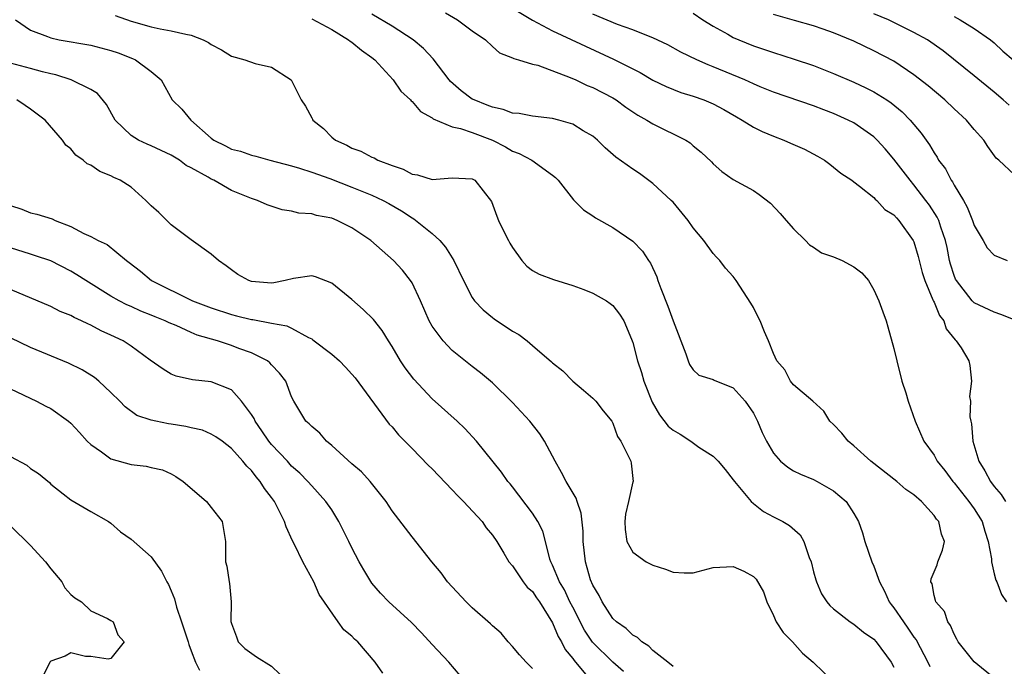
# Model space of a CAD drawing. Units: inches. Extents: x 2649000 to 2650152, y 1470843 to 1473000.
# Drawn here: x 2649856 to 2649954, y 1472267 to 1472331 of the extents above; entities that cross this region are included whole.
import ezdxf

# ---------------------------------------------------------------- set-up
doc = ezdxf.new("R2010")
doc.units = ezdxf.units.IN
doc.header["$MEASUREMENT"] = 0
doc.layers.add('LD26491470_2ft', color=24, linetype='Continuous')

msp = doc.modelspace()

# ---------------------------------------------------------------- linework, layer by layer
at = {"layer": 'LD26491470_2ft'}
for points, elevation in [([(2649905, 1472332.146), (2649907, 1472330.955), (2649909, 1472329.89), (2649915.069, 1472327.069), (2649917.726, 1472325.726), (2649919, 1472324.981), (2649920.329, 1472324.329), (2649921.759, 1472323.759), (2649923, 1472323.382), (2649924.057, 1472323), (2649925, 1472322.61), (2649926.047, 1472322.047), (2649927.323, 1472321.323), (2649927.873, 1472321), (2649929, 1472320.286), (2649929.864, 1472319.864), (2649931, 1472319.382), (2649932.031, 1472319), (2649932.712, 1472318.712), (2649934.088, 1472318.088), (2649935.394, 1472317.394), (2649936.095, 1472317), (2649936.619, 1472316.618), (2649937.723, 1472315.723), (2649938.816, 1472315), (2649939, 1472314.844), (2649939.583, 1472314.417), (2649941, 1472313.28), (2649941.122, 1472313.122), (2649941.285, 1472313), (2649942.103, 1472312.103), (2649943, 1472311.571), (2649943.247, 1472311.248), (2649943.494, 1472311), (2649944.931, 1472309), (2649945, 1472308.854), (2649945.423, 1472307.423), (2649945.814, 1472305.814), (2649946.074, 1472305), (2649946.895, 1472303.105), (2649946.943, 1472302.943), (2649947, 1472302.851), (2649947.53, 1472301.53), (2649947.964, 1472301), (2649948.206, 1472300.206), (2649949.092, 1472299.092), (2649949.218, 1472299), (2649949.687, 1472298.313), (2649950.451, 1472297), (2649950.56, 1472296.56), (2649950.724, 1472295), (2649950.541, 1472293.459), (2649950.626, 1472293), (2649950.573, 1472291.427), (2649950.654, 1472291), (2649950.726, 1472290.726), (2649950.863, 1472289), (2649951.467, 1472287), (2649952.069, 1472286.069), (2649952.617, 1472285), (2649953, 1472284.476), (2649953.693, 1472283.693), (2649954.105, 1472283)], 9000), ([(2649855.476, 1472331), (2649857, 1472329.955), (2649858.669, 1472329.331), (2649859, 1472329.179), (2649859.835, 1472329), (2649863, 1472328.458), (2649865, 1472327.937), (2649865.703, 1472327.703), (2649867.142, 1472327.142), (2649867.456, 1472327), (2649869, 1472325.823), (2649869.991, 1472325), (2649871.088, 1472323), (2649872.076, 1472322.076), (2649872.952, 1472321), (2649875, 1472319.19), (2649875.238, 1472319), (2649876.419, 1472318.419), (2649877, 1472318.102), (2649877.892, 1472317.892), (2649879, 1472317.498), (2649879.417, 1472317.417), (2649880.837, 1472317), (2649883, 1472316.436), (2649883.784, 1472316.216), (2649885, 1472315.823), (2649886.818, 1472315.181), (2649889, 1472314.331), (2649891, 1472313.524), (2649892.124, 1472313), (2649892.686, 1472312.686), (2649893.943, 1472311.943), (2649895, 1472311.257), (2649895.174, 1472311.174), (2649897, 1472309.696), (2649897.754, 1472309), (2649898.332, 1472308.332), (2649899.175, 1472307), (2649900.119, 1472305), (2649901, 1472303.334), (2649901.229, 1472303), (2649902.093, 1472302.093), (2649903, 1472301.33), (2649903.188, 1472301.188), (2649905, 1472299.959), (2649905.634, 1472299.634), (2649906.452, 1472299), (2649907, 1472298.551), (2649908.902, 1472296.902), (2649909, 1472296.797), (2649910.006, 1472296.006), (2649911, 1472294.987), (2649912.09, 1472294.09), (2649913, 1472293.299), (2649913.295, 1472293), (2649914.03, 1472292.03), (2649914.89, 1472291), (2649915, 1472290.794), (2649915.464, 1472289.464), (2649915.813, 1472289), (2649916.64, 1472287.36), (2649916.781, 1472287), (2649916.828, 1472286.828), (2649917.025, 1472285), (2649917, 1472284.943), (2649916.558, 1472283), (2649916.252, 1472281.748), (2649916.189, 1472281), (2649916.224, 1472280.224), (2649916.382, 1472279), (2649917, 1472277.937), (2649918.331, 1472277), (2649919, 1472276.64), (2649920.261, 1472276.261), (2649921, 1472275.963), (2649922.111, 1472275.889), (2649923, 1472275.891), (2649925, 1472276.426), (2649927, 1472276.535), (2649928.062, 1472276.062), (2649929, 1472275.541), (2649929.273, 1472275.273), (2649930.01, 1472274.01), (2649930.341, 1472273), (2649931, 1472271.634), (2649931.281, 1472271), (2649931.959, 1472269.959), (2649932.915, 1472269), (2649933.893, 1472267.893), (2649934.974, 1472267), (2649937.01, 1472265)], 8990), ([(2649865.415, 1472331.415), (2649867, 1472330.863), (2649869, 1472330.306), (2649869.894, 1472330.106), (2649871, 1472329.906), (2649872.449, 1472329.551), (2649873, 1472329.471), (2649874.203, 1472329), (2649874.73, 1472328.73), (2649875, 1472328.543), (2649875.997, 1472327.997), (2649877, 1472327.368), (2649878.326, 1472327), (2649879.374, 1472326.626), (2649881, 1472326.286), (2649882.946, 1472325), (2649883, 1472324.928), (2649883.966, 1472323), (2649884.386, 1472322.386), (2649885, 1472321.217), (2649885.09, 1472321.09), (2649885.121, 1472321), (2649886.17, 1472320.169), (2649887, 1472319.308), (2649887.358, 1472319), (2649888.495, 1472318.495), (2649889, 1472318.207), (2649889.906, 1472317.906), (2649891, 1472317.305), (2649891.226, 1472317.226), (2649891.589, 1472317), (2649893, 1472316.471), (2649894.105, 1472316.105), (2649895, 1472315.598), (2649895.536, 1472315.536), (2649897, 1472315.069), (2649899, 1472315.24), (2649901, 1472315.162), (2649901.257, 1472315), (2649902.9, 1472312.9), (2649903.44, 1472311.44), (2649903.625, 1472311), (2649904.184, 1472309.816), (2649904.593, 1472309), (2649904.75, 1472308.75), (2649905, 1472308.299), (2649905.939, 1472307), (2649906.445, 1472306.445), (2649907, 1472306.02), (2649907.646, 1472305.645), (2649909.1, 1472305.1), (2649911, 1472304.531), (2649912.127, 1472304.127), (2649913, 1472303.767), (2649914.355, 1472303), (2649914.739, 1472302.739), (2649915, 1472302.512), (2649915.662, 1472301.662), (2649916.089, 1472301), (2649916.377, 1472300.377), (2649916.94, 1472299), (2649917, 1472298.832), (2649917.453, 1472297), (2649917.866, 1472295.866), (2649918.085, 1472295), (2649918.905, 1472292.905), (2649919.647, 1472291.647), (2649920.506, 1472290.506), (2649921, 1472290.094), (2649921.693, 1472289.693), (2649922.757, 1472289), (2649923.574, 1472288.426), (2649925, 1472287.515), (2649925.496, 1472287), (2649926.19, 1472286.19), (2649927, 1472285.164), (2649927.113, 1472285), (2649928.792, 1472283), (2649929, 1472282.802), (2649930.007, 1472282.007), (2649931, 1472281.463), (2649931.92, 1472281), (2649932.61, 1472280.61), (2649933.671, 1472279.671), (2649934.039, 1472279), (2649934.572, 1472277.428), (2649934.765, 1472277), (2649935, 1472276.006), (2649935.208, 1472275.208), (2649935.287, 1472275), (2649935.799, 1472273.799), (2649936.32, 1472273), (2649936.634, 1472272.634), (2649937, 1472272.29), (2649938.66, 1472271), (2649939, 1472270.781), (2649939.97, 1472269.97), (2649941, 1472269.282), (2649941.249, 1472269), (2649942.733, 1472267), (2649943, 1472266.5)], 8992), ([(2649885, 1472331.103), (2649887, 1472330.012), (2649888.654, 1472329), (2649888.845, 1472328.845), (2649889, 1472328.758), (2649889.962, 1472327.962), (2649891, 1472327.231), (2649891.284, 1472327), (2649893.114, 1472325), (2649893.889, 1472323.888), (2649894.839, 1472323), (2649894.901, 1472322.901), (2649895, 1472322.838), (2649895.849, 1472321.849), (2649897, 1472321.208), (2649897.112, 1472321.112), (2649899, 1472320.321), (2649899.838, 1472320.162), (2649901, 1472319.76), (2649903.019, 1472319), (2649904.321, 1472318.321), (2649905, 1472317.915), (2649905.681, 1472317.681), (2649906.94, 1472317), (2649909, 1472315.504), (2649909.277, 1472315.277), (2649909.542, 1472315), (2649911.065, 1472313.066), (2649912.073, 1472312.073), (2649913, 1472311.471), (2649913.268, 1472311.268), (2649915, 1472310.297), (2649917, 1472308.947), (2649917.955, 1472307.955), (2649918.56, 1472307), (2649918.747, 1472306.747), (2649919.376, 1472305.376), (2649919.491, 1472305), (2649919.768, 1472304.232), (2649920.472, 1472302.472), (2649921, 1472300.993), (2649922.275, 1472297.725), (2649922.514, 1472297), (2649922.649, 1472296.649), (2649923, 1472296.12), (2649923.578, 1472295.578), (2649925, 1472295.137), (2649925.082, 1472295.082), (2649927, 1472294.31), (2649928.192, 1472293), (2649929, 1472291.8), (2649929.421, 1472291), (2649929.872, 1472289.872), (2649930.323, 1472289), (2649931, 1472287.812), (2649931.719, 1472287), (2649932.418, 1472286.418), (2649933, 1472286.063), (2649933.711, 1472285.711), (2649935, 1472285.185), (2649935.357, 1472285), (2649937, 1472284.068), (2649938.234, 1472283), (2649939, 1472281.797), (2649939.467, 1472281), (2649939.888, 1472279.888), (2649940.117, 1472279), (2649940.791, 1472277), (2649941, 1472276.569), (2649941.562, 1472275), (2649942.052, 1472274.052), (2649942.545, 1472273), (2649942.729, 1472272.729), (2649943, 1472272.406), (2649943.947, 1472271), (2649944.387, 1472270.387), (2649945, 1472269.486), (2649945.217, 1472269.217), (2649946.383, 1472267), (2649946.567, 1472266.567)], 8994), ([(2649953, 1472265.386), (2649951, 1472267.018), (2649949.413, 1472269), (2649949.287, 1472269.287), (2649949, 1472269.788), (2649948.654, 1472270.654), (2649948.374, 1472271), (2649948.026, 1472272.026), (2649947.164, 1472273), (2649947.14, 1472273.14), (2649947, 1472273.646), (2649946.797, 1472274.797), (2649946.694, 1472275), (2649946.723, 1472275.277), (2649947.303, 1472276.697), (2649947.384, 1472277), (2649947.836, 1472278.164), (2649948.041, 1472279), (2649947.728, 1472279.728), (2649947.492, 1472281), (2649947.243, 1472281.243), (2649947, 1472281.619), (2649945.757, 1472283), (2649945, 1472283.647), (2649944.205, 1472284.205), (2649943.291, 1472285), (2649940.687, 1472287), (2649939, 1472288.54), (2649938.432, 1472289), (2649937.819, 1472289.819), (2649937, 1472290.658), (2649936.631, 1472291), (2649936.013, 1472292.013), (2649934.91, 1472293), (2649933, 1472294.614), (2649932.703, 1472295), (2649932.12, 1472296.12), (2649931.351, 1472297), (2649931, 1472297.73), (2649930.492, 1472299), (2649930.112, 1472299.888), (2649929.688, 1472301), (2649929.445, 1472301.446), (2649929, 1472302.326), (2649928.753, 1472302.753), (2649927.293, 1472305), (2649927, 1472305.402), (2649926.238, 1472306.238), (2649925.669, 1472307), (2649925.326, 1472307.326), (2649925, 1472307.705), (2649924.061, 1472309), (2649923, 1472310.268), (2649922.515, 1472311), (2649921, 1472312.813), (2649920.827, 1472313), (2649919, 1472314.694), (2649917.665, 1472315.665), (2649917, 1472316.101), (2649915.303, 1472317.303), (2649914.232, 1472318.232), (2649913.466, 1472319), (2649913, 1472319.389), (2649912.06, 1472319.94), (2649911, 1472320.606), (2649909.611, 1472321), (2649909, 1472321.157), (2649907, 1472321.379), (2649905.653, 1472321.653), (2649905, 1472321.685), (2649904.063, 1472322.063), (2649903, 1472322.273), (2649902.49, 1472322.49), (2649901.174, 1472323), (2649901, 1472323.097), (2649899.903, 1472323.904), (2649898.842, 1472324.843), (2649898.701, 1472325), (2649897.112, 1472327.112), (2649896.143, 1472328.143), (2649895.124, 1472329), (2649893, 1472330.344), (2649891, 1472331.562)], 8996), ([(2649898.318, 1472331.681), (2649899.519, 1472331), (2649901, 1472329.893), (2649902.303, 1472329), (2649903, 1472328.328), (2649903.707, 1472327.707), (2649905, 1472327.212), (2649905.124, 1472327.124), (2649905.611, 1472327), (2649907, 1472326.583), (2649907.542, 1472326.458), (2649910.75, 1472325.25), (2649911.312, 1472325), (2649912.452, 1472324.452), (2649913, 1472324.239), (2649915, 1472323.2), (2649915.331, 1472323), (2649916.295, 1472322.295), (2649917.491, 1472321.492), (2649918.395, 1472321), (2649919, 1472320.618), (2649922.268, 1472319), (2649922.716, 1472318.716), (2649923, 1472318.445), (2649923.794, 1472317.794), (2649924.835, 1472316.835), (2649925, 1472316.64), (2649925.871, 1472315.871), (2649927, 1472315.083), (2649929, 1472313.981), (2649929.59, 1472313.59), (2649930.722, 1472312.722), (2649931.679, 1472311.679), (2649932.26, 1472311), (2649933, 1472310.178), (2649934.188, 1472309), (2649934.581, 1472308.581), (2649935, 1472308.345), (2649935.782, 1472307.782), (2649937, 1472307.376), (2649937.861, 1472307), (2649939, 1472306.369), (2649939.791, 1472305.791), (2649940.469, 1472305), (2649941, 1472304.098), (2649941.489, 1472303), (2649941.899, 1472301.899), (2649942.217, 1472301), (2649942.408, 1472300.408), (2649943, 1472298.247), (2649943.292, 1472297), (2649943.804, 1472295), (2649944.19, 1472293.81), (2649944.414, 1472293), (2649945.107, 1472291), (2649945.97, 1472289), (2649947, 1472287.603), (2649947.322, 1472287), (2649948.073, 1472286.073), (2649948.871, 1472285), (2649949, 1472284.862), (2649950.477, 1472283), (2649951, 1472282.259), (2649951.783, 1472281), (2649952.044, 1472280.044), (2649952.408, 1472279), (2649952.72, 1472277.28), (2649952.722, 1472277), (2649953, 1472275.789), (2649953.163, 1472275.163), (2649953.257, 1472275), (2649953.726, 1472273.726), (2649954.214, 1472273)], 8998), ([(2649955.08, 1472301.08), (2649953.641, 1472301.641), (2649953, 1472301.851), (2649951, 1472302.789), (2649950.884, 1472302.884), (2649950.788, 1472303), (2649949.232, 1472305), (2649949.152, 1472305.152), (2649949, 1472305.523), (2649948.645, 1472306.645), (2649948.55, 1472307), (2649948.299, 1472308.299), (2649948.14, 1472309), (2649947.671, 1472310.329), (2649947.469, 1472311), (2649947.322, 1472311.322), (2649946.534, 1472312.534), (2649946.197, 1472313), (2649945, 1472314.543), (2649944.605, 1472315), (2649943, 1472317.095), (2649942.125, 1472318.125), (2649941.324, 1472319), (2649941, 1472319.315), (2649939, 1472320.712), (2649938.435, 1472321), (2649937, 1472321.649), (2649936.015, 1472322.014), (2649935, 1472322.416), (2649931, 1472323.773), (2649929.692, 1472324.308), (2649929, 1472324.6), (2649928.138, 1472325), (2649925, 1472326.315), (2649924.499, 1472326.499), (2649923.365, 1472327), (2649921.78, 1472327.78), (2649920.489, 1472328.489), (2649919, 1472329.194), (2649918.709, 1472329.29), (2649917, 1472329.977), (2649915.469, 1472330.531), (2649913, 1472331.542)], 9002), ([(2649923, 1472331.639), (2649923.973, 1472331), (2649925, 1472330.35), (2649926.441, 1472329.559), (2649927, 1472329.235), (2649927.54, 1472329), (2649929, 1472328.411), (2649931, 1472327.734), (2649933.081, 1472327.081), (2649935, 1472326.425), (2649937, 1472325.644), (2649939, 1472324.781), (2649940.212, 1472324.212), (2649941, 1472323.801), (2649942.289, 1472323), (2649942.714, 1472322.714), (2649943.809, 1472321.809), (2649944.623, 1472321), (2649945.706, 1472319.706), (2649946.202, 1472319), (2649946.546, 1472318.546), (2649947, 1472317.722), (2649947.296, 1472317.296), (2649947.45, 1472317), (2649948.127, 1472316.127), (2649948.695, 1472315), (2649948.832, 1472314.832), (2649949, 1472314.524), (2649949.922, 1472313), (2649950.316, 1472312.316), (2649950.823, 1472311), (2649951, 1472310.481), (2649951.885, 1472309), (2649952.286, 1472308.286), (2649953, 1472307.557), (2649954.285, 1472307)], 9004), ([(2649955, 1472315.539), (2649953.445, 1472317), (2649953.2, 1472317.2), (2649952.361, 1472318.361), (2649951.965, 1472319), (2649951, 1472320.06), (2649950.218, 1472321), (2649949, 1472322.121), (2649948.079, 1472323), (2649946.406, 1472324.406), (2649945, 1472325.522), (2649943, 1472326.857), (2649941, 1472327.897), (2649939, 1472328.847), (2649937, 1472329.699), (2649935.957, 1472330.043), (2649935, 1472330.38), (2649933.095, 1472330.905), (2649931, 1472331.515)], 9006), ([(2649954.469, 1472322.469), (2649953.886, 1472323), (2649953, 1472323.768), (2649951, 1472325.422), (2649947.902, 1472327.902), (2649946.336, 1472329), (2649945, 1472329.74), (2649942.466, 1472331), (2649941, 1472331.585)], 9008), ([(2649949, 1472331.303), (2649949.6, 1472331), (2649951, 1472330.139), (2649952.636, 1472329), (2649953, 1472328.704), (2649953.862, 1472327.862), (2649954.882, 1472327)], 9010), ([(2649921, 1472266.552), (2649920.49, 1472267), (2649919, 1472268.139), (2649918.583, 1472268.582), (2649917.881, 1472269), (2649917.445, 1472269.445), (2649917, 1472269.665), (2649916.337, 1472270.337), (2649915.352, 1472271), (2649915, 1472271.349), (2649913.945, 1472273), (2649913.64, 1472273.64), (2649913, 1472274.675), (2649912.79, 1472275.21), (2649912.26, 1472277), (2649912.052, 1472279), (2649912.035, 1472280.035), (2649911.85, 1472281.85), (2649911.442, 1472283), (2649911.339, 1472283.339), (2649910.339, 1472285), (2649909.881, 1472285.881), (2649909.261, 1472287), (2649909, 1472287.517), (2649908.182, 1472289), (2649907.733, 1472289.733), (2649906.727, 1472291), (2649905, 1472292.875), (2649903, 1472294.806), (2649901.815, 1472295.815), (2649901, 1472296.446), (2649899, 1472298.053), (2649898.091, 1472299), (2649897, 1472300.479), (2649896.704, 1472301), (2649895.826, 1472303), (2649895, 1472304.771), (2649894.854, 1472305), (2649894.036, 1472306.036), (2649893.147, 1472307), (2649890.891, 1472309), (2649889, 1472310.28), (2649887.547, 1472311), (2649887, 1472311.217), (2649885.489, 1472311.49), (2649885, 1472311.66), (2649883.727, 1472311.727), (2649883, 1472311.931), (2649882.045, 1472312.045), (2649880.566, 1472312.565), (2649879.613, 1472313), (2649879, 1472313.175), (2649877, 1472313.994), (2649875.255, 1472315), (2649875, 1472315.115), (2649874.692, 1472315.308), (2649873, 1472316.241), (2649872.486, 1472316.486), (2649871.835, 1472317), (2649871, 1472317.506), (2649869, 1472318.42), (2649868.593, 1472318.593), (2649867.748, 1472319), (2649867, 1472319.462), (2649865.409, 1472321), (2649864.555, 1472322.555), (2649863.651, 1472323.651), (2649863, 1472324.04), (2649861.032, 1472325), (2649859.52, 1472325.52), (2649859, 1472325.619), (2649858.192, 1472325.808), (2649857, 1472326.154), (2649855, 1472326.678)], 8988), ([(2649916.053, 1472266.053), (2649915, 1472266.983), (2649912.982, 1472268.982), (2649912.183, 1472270.183), (2649911.745, 1472271), (2649911.508, 1472271.508), (2649911, 1472272.458), (2649910.729, 1472273), (2649910.182, 1472274.182), (2649909.691, 1472275), (2649909, 1472276.66), (2649908.829, 1472277), (2649908.739, 1472277.261), (2649908.303, 1472279), (2649908.026, 1472280.026), (2649907.537, 1472281), (2649907, 1472281.823), (2649905, 1472284.47), (2649904.765, 1472284.765), (2649904.547, 1472285), (2649903.913, 1472285.913), (2649901.433, 1472289), (2649900.26, 1472290.261), (2649899.489, 1472291), (2649897, 1472293.228), (2649895.172, 1472295.172), (2649894.311, 1472296.311), (2649893.856, 1472297), (2649893, 1472298.447), (2649892.644, 1472299), (2649892.025, 1472300.025), (2649891.147, 1472301.147), (2649890.132, 1472302.132), (2649889, 1472303.116), (2649887, 1472304.759), (2649885.39, 1472305.39), (2649885, 1472305.47), (2649883.201, 1472305.202), (2649882.354, 1472305), (2649881.231, 1472304.769), (2649881, 1472304.757), (2649879, 1472304.912), (2649878.749, 1472305), (2649877.626, 1472305.626), (2649877, 1472306.071), (2649876.472, 1472306.472), (2649875.723, 1472307), (2649875, 1472307.626), (2649873, 1472309.064), (2649871, 1472310.547), (2649869.781, 1472311.781), (2649869, 1472312.462), (2649868.478, 1472313), (2649867, 1472314.308), (2649865.904, 1472315), (2649865.294, 1472315.294), (2649865, 1472315.456), (2649863.88, 1472315.88), (2649863, 1472316.496), (2649862.646, 1472316.646), (2649862.244, 1472317), (2649861.502, 1472317.502), (2649861, 1472318.131), (2649860.502, 1472318.502), (2649860.17, 1472319), (2649858.432, 1472321), (2649857, 1472322.087), (2649856.456, 1472322.456), (2649855.607, 1472323)], 8986), ([(2649855, 1472312.485), (2649856.108, 1472312.108), (2649857, 1472311.742), (2649857.623, 1472311.623), (2649859.146, 1472311.146), (2649859.443, 1472311), (2649861, 1472310.413), (2649862.289, 1472309.711), (2649863, 1472309.395), (2649863.734, 1472309), (2649864.615, 1472308.615), (2649866.534, 1472307), (2649866.816, 1472306.816), (2649867.932, 1472305.932), (2649869.045, 1472305), (2649873.114, 1472303), (2649875, 1472302.293), (2649877, 1472301.628), (2649877.511, 1472301.511), (2649879, 1472301.13), (2649879.122, 1472301.122), (2649881, 1472300.772), (2649882.508, 1472300.509), (2649883, 1472300.257), (2649884.667, 1472299.333), (2649885, 1472299.189), (2649885.121, 1472299.121), (2649887, 1472297.663), (2649887.753, 1472297), (2649888.376, 1472296.376), (2649889, 1472295.701), (2649889.315, 1472295.315), (2649892.71, 1472290.71), (2649893, 1472290.421), (2649893.641, 1472289.641), (2649895, 1472288.274), (2649896.612, 1472286.612), (2649897, 1472286.237), (2649899, 1472284.165), (2649899.559, 1472283.559), (2649900.115, 1472283), (2649901.979, 1472281), (2649902.385, 1472280.385), (2649903, 1472279.66), (2649903.447, 1472279), (2649904.15, 1472277.85), (2649904.642, 1472277), (2649905, 1472276.589), (2649906.078, 1472275), (2649906.475, 1472274.475), (2649907, 1472274.023), (2649907.4, 1472273.4), (2649907.689, 1472273), (2649909, 1472270.903), (2649909.544, 1472269.544), (2649909.881, 1472269), (2649910.251, 1472268.251), (2649911, 1472267.363), (2649911.142, 1472267.142), (2649912.954, 1472265)], 8984), ([(2649907, 1472266.353), (2649906.373, 1472267), (2649905.714, 1472267.714), (2649905, 1472268.543), (2649904.572, 1472269), (2649903.867, 1472269.867), (2649903, 1472270.612), (2649902.814, 1472270.813), (2649901, 1472272.395), (2649900.382, 1472273), (2649899, 1472274.481), (2649898.542, 1472275), (2649897.884, 1472275.884), (2649896.951, 1472277), (2649895, 1472279.48), (2649894.349, 1472280.349), (2649893, 1472282.073), (2649892.419, 1472283), (2649890.823, 1472285), (2649889.951, 1472285.951), (2649889, 1472286.738), (2649887, 1472288.585), (2649886.49, 1472289), (2649885.8, 1472289.801), (2649885, 1472290.459), (2649884.743, 1472290.743), (2649884.418, 1472291), (2649883.216, 1472293), (2649883, 1472293.439), (2649882.412, 1472295), (2649881.796, 1472295.796), (2649881, 1472296.626), (2649880.831, 1472296.83), (2649880.607, 1472297), (2649879, 1472297.817), (2649877.745, 1472298.255), (2649877, 1472298.543), (2649875.611, 1472299), (2649873.586, 1472299.586), (2649873, 1472299.829), (2649871.483, 1472300.517), (2649870.792, 1472300.792), (2649870.397, 1472301), (2649869.401, 1472301.401), (2649869, 1472301.578), (2649867.97, 1472301.971), (2649867, 1472302.422), (2649866.59, 1472302.59), (2649865.822, 1472303), (2649865, 1472303.469), (2649862.495, 1472305), (2649861.588, 1472305.588), (2649861, 1472305.931), (2649859, 1472306.96), (2649857.487, 1472307.486), (2649857, 1472307.629), (2649855, 1472308.281)], 8982), ([(2649900.365, 1472265), (2649898.657, 1472267), (2649897, 1472268.749), (2649895.929, 1472269.929), (2649894.933, 1472270.933), (2649892.685, 1472273), (2649891.858, 1472273.859), (2649891, 1472274.861), (2649890.193, 1472276.193), (2649889.743, 1472277), (2649889, 1472278.391), (2649888.694, 1472279), (2649888.15, 1472280.15), (2649887.714, 1472281), (2649887, 1472282.157), (2649886.42, 1472283), (2649885, 1472284.549), (2649884.618, 1472285), (2649883.815, 1472285.815), (2649883, 1472286.53), (2649882.591, 1472287), (2649881, 1472288.673), (2649880.734, 1472289), (2649880.036, 1472290.036), (2649879.358, 1472291), (2649879.26, 1472291.261), (2649879, 1472291.673), (2649878.012, 1472293), (2649877, 1472294.111), (2649875, 1472294.936), (2649873.124, 1472295.124), (2649871.489, 1472295.489), (2649871, 1472295.688), (2649870.197, 1472296.197), (2649868.917, 1472297.083), (2649867, 1472298.48), (2649866.205, 1472299), (2649865, 1472299.585), (2649864.015, 1472300.015), (2649863, 1472300.567), (2649862.691, 1472300.691), (2649862.072, 1472301), (2649861.321, 1472301.321), (2649861, 1472301.517), (2649859.94, 1472301.94), (2649859, 1472302.419), (2649855, 1472304.113)], 8980), ([(2649892.095, 1472265.905), (2649891.319, 1472267), (2649889.589, 1472269), (2649889.275, 1472269.276), (2649889, 1472269.575), (2649888.213, 1472270.213), (2649887.621, 1472271), (2649885.745, 1472273.745), (2649885.221, 1472275), (2649884.119, 1472277), (2649883.276, 1472278.724), (2649883.083, 1472279.083), (2649882.461, 1472280.461), (2649882.299, 1472281), (2649881.597, 1472282.403), (2649881.278, 1472283), (2649881, 1472283.393), (2649880.307, 1472284.307), (2649879.857, 1472285), (2649879.453, 1472285.453), (2649879, 1472286.089), (2649878.524, 1472286.524), (2649878.131, 1472287), (2649877, 1472288.268), (2649876.069, 1472289), (2649875.448, 1472289.448), (2649875, 1472289.719), (2649874.106, 1472290.106), (2649873, 1472290.33), (2649872.462, 1472290.462), (2649871, 1472290.695), (2649870.725, 1472290.725), (2649869.461, 1472291), (2649869, 1472291.112), (2649867.579, 1472291.579), (2649866.419, 1472292.419), (2649865.886, 1472293), (2649865, 1472293.873), (2649863.801, 1472295), (2649863.358, 1472295.358), (2649862.116, 1472296.117), (2649860.764, 1472296.764), (2649857, 1472298.348), (2649855, 1472299.305)], 8978), ([(2649855, 1472294.21), (2649857.572, 1472293), (2649858.504, 1472292.504), (2649859, 1472292.269), (2649860.765, 1472291), (2649861, 1472290.806), (2649861.88, 1472289.879), (2649862.646, 1472289), (2649863, 1472288.675), (2649864.056, 1472287.944), (2649865, 1472287.259), (2649867, 1472286.676), (2649868.52, 1472286.52), (2649869, 1472286.389), (2649870.136, 1472286.137), (2649871, 1472285.739), (2649871.478, 1472285.478), (2649872.184, 1472285), (2649872.615, 1472284.615), (2649874.52, 1472283), (2649875, 1472282.4), (2649876.076, 1472281), (2649876.416, 1472279), (2649876.397, 1472277.603), (2649876.417, 1472277), (2649876.543, 1472276.543), (2649876.775, 1472275), (2649876.823, 1472274.823), (2649876.976, 1472273), (2649876.945, 1472271.055), (2649877, 1472270.842), (2649877.517, 1472269.517), (2649877.682, 1472269), (2649878.343, 1472268.343), (2649879.507, 1472267.507), (2649881, 1472266.587), (2649882.658, 1472265)], 8976), ([(2649855, 1472287.478), (2649856.624, 1472286.624), (2649857, 1472286.281), (2649857.781, 1472285.781), (2649858.876, 1472284.876), (2649859, 1472284.716), (2649860.246, 1472283.754), (2649861, 1472283.15), (2649863, 1472281.995), (2649864.765, 1472281), (2649865, 1472280.842), (2649865.962, 1472279.962), (2649867, 1472279.238), (2649869, 1472277.484), (2649870.052, 1472276.052), (2649870.562, 1472275), (2649870.733, 1472274.732), (2649871, 1472274.112), (2649871.317, 1472273.316), (2649871.53, 1472272.47), (2649872.04, 1472271), (2649872.704, 1472269), (2649872.746, 1472268.746), (2649873, 1472268.111), (2649873.415, 1472267), (2649873.819, 1472266.181)], 8974), ([(2649855, 1472280.576), (2649857, 1472278.629), (2649858.488, 1472277), (2649859, 1472276.302), (2649860.111, 1472275), (2649860.403, 1472274.403), (2649861, 1472273.734), (2649861.395, 1472273.395), (2649862.068, 1472273), (2649863, 1472272.096), (2649864.668, 1472271.332), (2649865, 1472271.152), (2649865.214, 1472271), (2649865.701, 1472269.701), (2649866.324, 1472269), (2649865, 1472267.352), (2649864.719, 1472267.281), (2649863, 1472267.544), (2649862.451, 1472267.549), (2649861, 1472267.906), (2649860.426, 1472267.574), (2649859, 1472267.088), (2649858.922, 1472267), (2649858.296, 1472265.704)], 8972)]:
    msp.add_lwpolyline(points, dxfattribs=dict(at, elevation=elevation))

doc.saveas('drawing.dxf')
